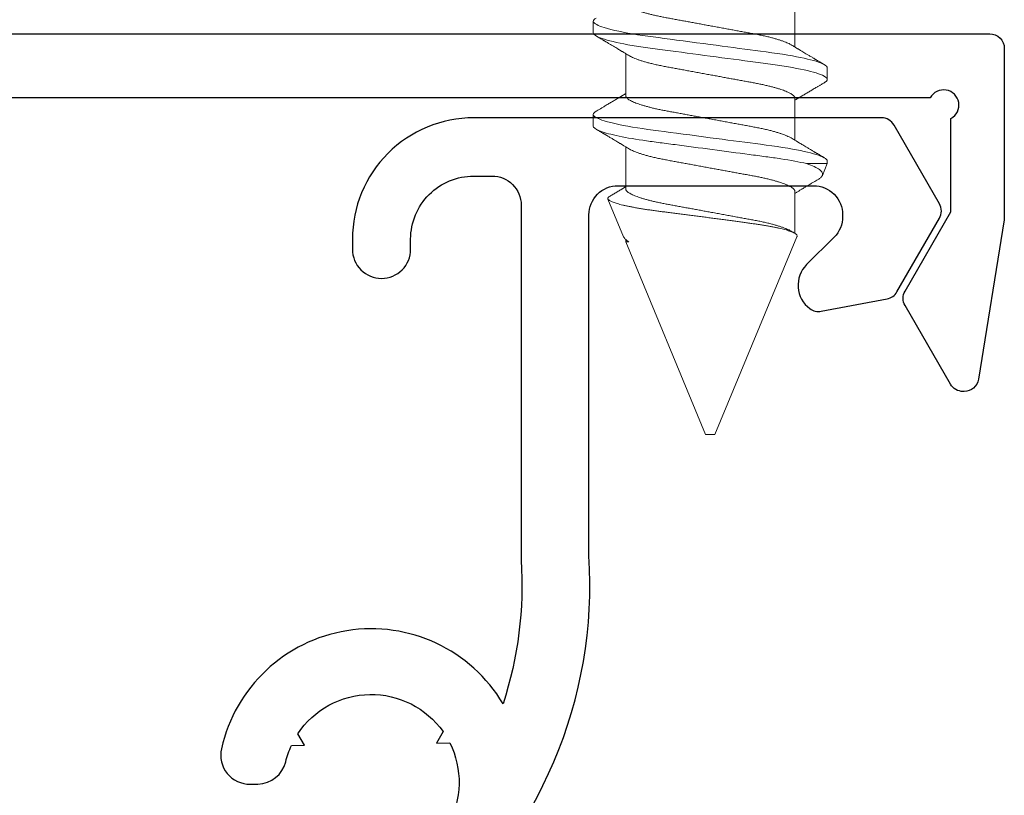
# Model space of a CAD drawing. Units: inches. Extents: x 390 to 514, y 13 to 92.
# Drawn here: x 450 to 451, y 83 to 84 of the extents above; entities that cross this region are included whole.
import ezdxf

# ---------------------------------------------------------------- set-up
doc = ezdxf.new("R2010")
doc.units = ezdxf.units.IN
doc.header["$MEASUREMENT"] = 0
doc.linetypes.add('SLD-Solid', pattern=[0])

msp = doc.modelspace()

# ---------------------------------------------------------------- linework, layer by layer
at = {"linetype": 'SLD-Solid', "lineweight": 15}
for p, q in [((451.05145, 84.15358), (451.05145, 84.11019)), ((450.84376, 84.12483), (450.84376, 84.13683)), ((450.87714, 84.06006), (450.87714, 84.10345)), ((451.08483, 84.08881), (451.08483, 84.07681)), ((451.05145, 84.05754), (451.05145, 84.01414)), ((450.84376, 84.02878), (450.84376, 84.04079)), ((450.87714, 83.96401), (450.87714, 84.00741)), ((451.08483, 83.99004), (451.06354, 83.99004)), ((451.08483, 83.99004), (451.07978, 83.97784)), ((451.08483, 83.99277), (451.08483, 83.99004)), ((451.05145, 83.96149), (451.05145, 83.91807)), ((450.87496, 83.91472), (450.8589, 83.95348)), ((451.05364, 83.91473), (450.9691, 83.71064)), ((450.87714, 83.90947), (450.87714, 83.91189)), ((450.87714, 83.90947), (450.88032, 83.90947)), ((450.95949, 83.71064), (450.87714, 83.90947)), ((450.9643, 83.71064), (450.95949, 83.71064)), ((450.9691, 83.71064), (450.9643, 83.71064))]:
    msp.add_line(p, q, dxfattribs=at)
at = {"linetype": 'SLD-Solid', "lineweight": 15, "flags": 128}
for points in [[(450.84658, 84.13999), (450.84546, 84.13927), (450.84451, 84.13843), (450.84394, 84.13761), (450.84376, 84.13683), (450.84389, 84.13617), (450.84431, 84.13548), (450.845, 84.13477), (450.84598, 84.13403), (450.84726, 84.13328), (450.84881, 84.13253), (450.85063, 84.13176), (450.85274, 84.13098), (450.85513, 84.1302), (450.85833, 84.12926), (450.8619, 84.12831), (450.86582, 84.12737), (450.87007, 84.12644), (450.87462, 84.12552), (450.87945, 84.12462), (450.88429, 84.12377), (450.88933, 84.12295), (450.89454, 84.12216), (450.89988, 84.12139), (450.90534, 84.12065), (450.91099, 84.1199), (450.91687, 84.11912), (450.92296, 84.11831), (450.92952, 84.11744), (450.93626, 84.11654), (450.94314, 84.11563), (450.95013, 84.1147), (450.9572, 84.11376), (450.9643, 84.11282), (450.97037, 84.11202), (450.97642, 84.11121), (450.98242, 84.11041), (450.98836, 84.10963), (450.99421, 84.10885), (450.99984, 84.1081), (451.00535, 84.10737), (451.01072, 84.10666), (451.01594, 84.10596), (451.02193, 84.10517), (451.02768, 84.1044), (451.0333, 84.1036), (451.03877, 84.10277), (451.04406, 84.10191), (451.04914, 84.10103), (451.05328, 84.10026), (451.05723, 84.09947), (451.06096, 84.09868), (451.06446, 84.09787), (451.06771, 84.09707), (451.07065, 84.09628), (451.07333, 84.09549), (451.07573, 84.0947), (451.07785, 84.09392), (451.08002, 84.09301), (451.08177, 84.09212), (451.08313, 84.09125), (451.08408, 84.0904), (451.08465, 84.08959), (451.08483, 84.08881), (451.08483, 84.08881)], [(450.84658, 84.04394), (450.84546, 84.04322), (450.84451, 84.04238), (450.84394, 84.04157), (450.84376, 84.04079), (450.84389, 84.04012), (450.84431, 84.03943), (450.845, 84.03872), (450.84598, 84.03799), (450.84726, 84.03724), (450.84881, 84.03648), (450.85063, 84.03572), (450.85274, 84.03494), (450.85513, 84.03416), (450.85833, 84.03321), (450.8619, 84.03227), (450.86582, 84.03133), (450.87007, 84.0304), (450.87462, 84.02948), (450.87945, 84.02857), (450.88429, 84.02773), (450.88933, 84.02691), (450.89454, 84.02611), (450.89988, 84.02535), (450.90534, 84.02461), (450.91099, 84.02386), (450.91687, 84.02308), (450.92296, 84.02227), (450.92952, 84.0214), (450.93626, 84.0205), (450.94314, 84.01959), (450.95013, 84.01866), (450.9572, 84.01772), (450.9643, 84.01678), (450.97037, 84.01597), (450.97642, 84.01517), (450.98242, 84.01437), (450.98836, 84.01358), (450.99421, 84.01281), (450.99984, 84.01206), (451.00535, 84.01133), (451.01072, 84.01061), (451.01594, 84.00992), (451.02193, 84.00912), (451.02768, 84.00835), (451.0333, 84.00755), (451.03877, 84.00673), (451.04406, 84.00587), (451.04914, 84.00498), (451.05328, 84.00421), (451.05723, 84.00343), (451.06096, 84.00263), (451.06446, 84.00183), (451.06771, 84.00102), (451.07065, 84.00023), (451.07333, 83.99944), (451.07573, 83.99866), (451.07785, 83.99788), (451.08002, 83.99697), (451.08177, 83.99607), (451.08313, 83.9952), (451.08408, 83.99436), (451.08465, 83.99355), (451.08483, 83.99277), (451.08483, 83.99277)]]:
    msp.add_lwpolyline(points, dxfattribs=at)
for points in [[(449.0467, 84.12388), (451.25223, 84.12388, -0.4142136), (451.26723, 84.10888), (451.26723, 83.93201), (451.24057, 83.76774, -0.3678302), (451.22576, 83.75515), (451.22482, 83.75515, -0.2679492), (451.21182, 83.76265), (451.16502, 83.84372, -0.2679492), (451.16502, 83.85872), (451.21223, 83.9405), (451.21223, 84.03657, 1.338647), (451.19093, 84.05788), (449.1067, 84.05788, 0.4142136)], [(450.67549, 83.20014, 0.2374314), (450.8393, 83.58571), (450.8393, 83.93724, -0.4142136), (450.8693, 83.96724), (451.07063, 83.96724, -0.4142136), (451.10063, 83.93724), (451.10063, 83.93544, -0.1988371), (451.09185, 83.91424), (451.06351, 83.88587, 0.4580283), (451.06686, 83.84057, 0.2087937), (451.07856, 83.83787), (451.14644, 83.85061, 0.2188246), (451.15666, 83.85785), (451.20043, 83.93366, 0.2679492), (451.20043, 83.94866), (451.15362, 84.02974, 0.2679492), (451.14063, 84.03724), (451.11322, 84.03724), (450.7206, 84.03724, 0.4142136), (450.5956, 83.91224), (450.5956, 83.90177, 0.4142136), (450.6256, 83.87177, 0.4142136), (450.6556, 83.90177), (450.6556, 83.91224, -0.4142136), (450.7206, 83.97724), (450.73944, 83.97724, -0.4142136), (450.76944, 83.94724), (450.76944, 83.5812, -0.0950147), (450.75085, 83.43322, 0.6783129), (450.4606, 83.38692, 0.4852313), (450.49035, 83.35036), (450.49819, 83.35048, 0.3423307), (450.52689, 83.37347, -0.0493275), (450.53274, 83.39031), (450.5463, 83.39052), (450.53934, 83.40216, -0.5284149), (450.68894, 83.40451), (450.68235, 83.39265), (450.69591, 83.39287, -0.5284149), (450.62314, 83.26213)]]:
    msp.add_lwpolyline(points, format="xyb")
at = {"linetype": 'SLD-Solid', "lineweight": 15}
for points, knots in [([(450.87714, 84.1561), (450.87717, 84.15582), (450.87723, 84.15525), (450.87773, 84.15436), (450.87855, 84.15343), (450.87972, 84.15247), (450.88124, 84.15149), (450.8831, 84.15049), (450.88525, 84.1495), (450.88763, 84.14853), (450.89021, 84.14758), (450.89304, 84.14664), (450.89612, 84.14571), (450.89941, 84.14479), (450.90301, 84.14386), (450.9069, 84.14292), (450.9111, 84.14199), (450.91544, 84.14109), (450.91993, 84.14023), (450.92457, 84.13939), (450.92939, 84.1385), (450.93426, 84.13761), (450.93915, 84.13671), (450.94403, 84.13581), (450.949, 84.1349), (450.95406, 84.13397), (450.95916, 84.13303), (450.96445, 84.13206), (450.96989, 84.13106), (450.97546, 84.13004), (450.98095, 84.12903), (450.98635, 84.12804), (450.99161, 84.12707), (450.99672, 84.12614), (451.0018, 84.1252), (451.00683, 84.12428), (451.01183, 84.12335), (451.01664, 84.12237), (451.02128, 84.12135), (451.02557, 84.12033), (451.0295, 84.11931), (451.03306, 84.1183), (451.03635, 84.11728), (451.03936, 84.11626), (451.04206, 84.11523), (451.04442, 84.1142), (451.04625, 84.11331), (451.04716, 84.11276), (451.04751, 84.11255)], [0, 0, 0, 0, 0.0212352, 0.0427945, 0.0646423, 0.0867394, 0.1090434, 0.1315094, 0.1540903, 0.1748493, 0.1956259, 0.2163815, 0.237078, 0.2576778, 0.2781449, 0.3002794, 0.3221717, 0.3437816, 0.3650731, 0.386261, 0.4077687, 0.429571, 0.4497829, 0.4701778, 0.4907219, 0.511379, 0.5321124, 0.5528842, 0.5755424, 0.5981509, 0.6206605, 0.6430236, 0.6651945, 0.6871299, 0.7087895, 0.7322519, 0.7555597, 0.7792456, 0.8032819, 0.8276165, 0.8499507, 0.8724392, 0.8950345, 0.9176878, 0.9403494, 0.9629696, 0.9854991, 1, 1, 1, 1]), ([(450.84376, 84.12483), (450.84376, 84.12309), (450.84669, 84.12107), (450.85891, 84.11684), (450.86819, 84.11464), (450.88509, 84.11159), (450.8912, 84.11062), (450.90395, 84.1088), (450.91057, 84.10795), (450.93205, 84.1051), (450.94815, 84.10296), (450.98044, 84.09867), (450.99654, 84.09653), (451.01802, 84.09368), (451.02464, 84.09283), (451.03739, 84.09101), (451.0435, 84.09004), (451.06041, 84.08699), (451.06968, 84.08479), (451.0819, 84.08056), (451.08483, 84.07854), (451.08483, 84.07681)], [0, 0, 0, 0, 0.125, 0.125, 0.25, 0.25, 0.3125, 0.3125, 0.375, 0.375, 0.5, 0.5, 0.625, 0.625, 0.6875, 0.6875, 0.75, 0.75, 0.875, 0.875, 1, 1, 1, 1]), ([(450.88105, 84.10109), (450.88036, 84.1015), (450.87911, 84.10226), (450.87739, 84.1033), (450.87599, 84.10414), (450.87484, 84.10483), (450.87378, 84.10547), (450.87277, 84.10607), (450.87176, 84.10668), (450.8705, 84.10743), (450.86889, 84.1084), (450.86683, 84.10963), (450.86491, 84.11078), (450.86316, 84.11182), (450.86167, 84.11271), (450.86021, 84.11358), (450.85889, 84.11436), (450.85776, 84.11503), (450.85688, 84.11556), (450.85618, 84.11597), (450.8556, 84.11631), (450.85501, 84.11667), (450.85433, 84.11707), (450.85341, 84.11762), (450.85217, 84.11835), (450.85056, 84.1193), (450.84866, 84.12043), (450.84729, 84.12124), (450.84656, 84.12167)], [0, 0, 0, 0, 0.0597004, 0.1097352, 0.1500784, 0.1817891, 0.2098008, 0.2418004, 0.2698808, 0.2982054, 0.3510422, 0.4104577, 0.4771999, 0.5185777, 0.5624673, 0.6066148, 0.6449835, 0.6772343, 0.7050552, 0.7216247, 0.7381933, 0.7547575, 0.7732063, 0.7971141, 0.834804, 0.8811726, 0.9362342, 1, 1, 1, 1]), ([(451.04754, 84.11255), (451.04823, 84.11213), (451.04948, 84.11137), (451.0512, 84.11034), (451.0526, 84.10949), (451.05375, 84.1088), (451.05481, 84.10817), (451.05582, 84.10756), (451.05683, 84.10695), (451.05809, 84.1062), (451.0597, 84.10524), (451.06176, 84.10401), (451.06368, 84.10286), (451.06543, 84.10181), (451.06692, 84.10093), (451.06838, 84.10006), (451.0697, 84.09928), (451.07083, 84.0986), (451.07171, 84.09808), (451.07241, 84.09766), (451.07299, 84.09732), (451.07358, 84.09697), (451.07426, 84.09657), (451.07518, 84.09602), (451.07642, 84.09528), (451.07803, 84.09434), (451.07993, 84.09321), (451.0813, 84.0924), (451.08203, 84.09196)], [0, 0, 0, 0, 0.0596985, 0.1097334, 0.1500766, 0.1817873, 0.2098008, 0.2417986, 0.2698808, 0.2982036, 0.3510404, 0.4104559, 0.4771981, 0.5185759, 0.5624655, 0.606613, 0.6449817, 0.6772326, 0.7050552, 0.7216247, 0.7381915, 0.7547557, 0.7732045, 0.7971141, 0.8348022, 0.8811708, 0.9362324, 1, 1, 1, 1]), ([(451.05145, 84.05754), (451.05142, 84.05782), (451.05136, 84.05839), (451.05086, 84.05928), (451.05004, 84.06021), (451.04887, 84.06116), (451.04735, 84.06215), (451.04549, 84.06315), (451.04334, 84.06414), (451.04096, 84.06511), (451.03838, 84.06605), (451.03555, 84.06699), (451.03247, 84.06793), (451.02918, 84.06885), (451.02558, 84.06978), (451.02169, 84.07072), (451.01749, 84.07165), (451.01315, 84.07255), (451.00866, 84.07341), (451.00402, 84.07425), (450.9992, 84.07514), (450.99433, 84.07603), (450.98944, 84.07693), (450.98456, 84.07782), (450.97959, 84.07874), (450.97453, 84.07967), (450.96943, 84.0806), (450.96414, 84.08158), (450.9587, 84.08258), (450.95313, 84.0836), (450.94764, 84.08461), (450.94224, 84.0856), (450.93698, 84.08656), (450.93187, 84.0875), (450.92679, 84.08844), (450.92176, 84.08936), (450.91676, 84.09028), (450.91195, 84.09126), (450.90731, 84.09228), (450.90302, 84.09331), (450.89909, 84.09433), (450.89553, 84.09533), (450.89224, 84.09636), (450.88923, 84.09738), (450.88653, 84.09841), (450.88417, 84.09943), (450.88234, 84.10033), (450.88143, 84.10088), (450.88108, 84.10109)], [0, 0, 0, 0, 0.0212352, 0.0427946, 0.0646424, 0.0867394, 0.1090434, 0.1315094, 0.1540903, 0.1748494, 0.1956259, 0.2163815, 0.2370779, 0.2576779, 0.278145, 0.3002795, 0.3221716, 0.3437816, 0.3650732, 0.386261, 0.4077687, 0.429571, 0.4497829, 0.4701779, 0.4907218, 0.5113791, 0.5321125, 0.5528842, 0.5755424, 0.5981508, 0.6206604, 0.6430236, 0.6651944, 0.6871298, 0.7087895, 0.7322519, 0.7555597, 0.7792456, 0.8032819, 0.8276164, 0.8499507, 0.8724392, 0.8950345, 0.9176878, 0.9403494, 0.9629696, 0.9854991, 1, 1, 1, 1]), ([(451.08483, 84.07681), (451.0848, 84.07658), (451.08475, 84.07614), (451.08433, 84.07545), (451.08363, 84.07474), (451.08285, 84.07414), (451.08221, 84.07377), (451.082, 84.07365)], [0, 0, 0, 0, 0.2191324, 0.440885, 0.665042, 0.8913689, 1, 1, 1, 1]), ([(451.08203, 84.07365), (451.08145, 84.07331), (451.08036, 84.07266), (451.07887, 84.07178), (451.0776, 84.07103), (451.07643, 84.07033), (451.07523, 84.06962), (451.07388, 84.06882), (451.07227, 84.06787), (451.07051, 84.06682), (451.06868, 84.06573), (451.06693, 84.06469), (451.06519, 84.06366), (451.06345, 84.06262), (451.06172, 84.06159), (451.05999, 84.06055), (451.05821, 84.05949), (451.0568, 84.05864), (451.05579, 84.05804), (451.05524, 84.0577), (451.05475, 84.05741), (451.0543, 84.05714), (451.05381, 84.05685), (451.05313, 84.05644), (451.05232, 84.05595), (451.05172, 84.05559), (451.05145, 84.05543)], [0, 0, 0, 0, 0.0572594, 0.1062072, 0.1468501, 0.1815499, 0.2203919, 0.264523, 0.313646, 0.3785317, 0.4366406, 0.4931613, 0.5500166, 0.6076983, 0.6640939, 0.7195447, 0.7776931, 0.8385272, 0.858643, 0.8767081, 0.892724, 0.9066946, 0.920644, 0.940958, 0.9736547, 1, 1, 1, 1]), ([(450.84656, 84.04394), (450.84714, 84.04429), (450.84823, 84.04493), (450.84972, 84.04582), (450.85099, 84.04657), (450.85216, 84.04726), (450.85336, 84.04797), (450.85471, 84.04877), (450.85632, 84.04973), (450.85808, 84.05077), (450.85991, 84.05186), (450.86166, 84.0529), (450.8634, 84.05394), (450.86514, 84.05498), (450.86687, 84.05601), (450.8686, 84.05704), (450.87038, 84.05811), (450.87179, 84.05895), (450.8728, 84.05956), (450.87335, 84.05989), (450.87384, 84.06018), (450.87429, 84.06045), (450.87478, 84.06075), (450.87546, 84.06116), (450.87627, 84.06164), (450.87687, 84.062), (450.87714, 84.06216)], [0, 0, 0, 0, 0.0572613, 0.1062069, 0.1468518, 0.1815496, 0.2203934, 0.2645245, 0.3136474, 0.378533, 0.4366417, 0.4931623, 0.5500175, 0.6076991, 0.6640926, 0.7195453, 0.7776915, 0.8385255, 0.8586412, 0.8767063, 0.8927242, 0.9066927, 0.9206442, 0.9409561, 0.9736527, 1, 1, 1, 1]), ([(450.87714, 84.06006), (450.87717, 84.05978), (450.87723, 84.05921), (450.87773, 84.05831), (450.87855, 84.05739), (450.87972, 84.05643), (450.88124, 84.05545), (450.8831, 84.05444), (450.88525, 84.05345), (450.88763, 84.05248), (450.89021, 84.05154), (450.89304, 84.0506), (450.89612, 84.04967), (450.89941, 84.04875), (450.90301, 84.04781), (450.9069, 84.04688), (450.9111, 84.04595), (450.91544, 84.04505), (450.91993, 84.04419), (450.92457, 84.04334), (450.92939, 84.04246), (450.93426, 84.04156), (450.93915, 84.04066), (450.94403, 84.03977), (450.949, 84.03886), (450.95406, 84.03793), (450.95916, 84.03699), (450.96445, 84.03602), (450.96989, 84.03502), (450.97546, 84.034), (450.98095, 84.03299), (450.98635, 84.032), (450.99161, 84.03103), (450.99672, 84.03009), (451.0018, 84.02916), (451.00683, 84.02824), (451.01183, 84.02731), (451.01664, 84.02633), (451.02128, 84.02531), (451.02557, 84.02429), (451.0295, 84.02327), (451.03306, 84.02226), (451.03635, 84.02124), (451.03936, 84.02021), (451.04206, 84.01918), (451.04442, 84.01816), (451.04625, 84.01726), (451.04716, 84.01672), (451.04751, 84.0165)], [0, 0, 0, 0, 0.0212352, 0.0427945, 0.0646423, 0.0867394, 0.1090434, 0.1315094, 0.1540903, 0.1748493, 0.1956259, 0.2163815, 0.237078, 0.2576778, 0.2781449, 0.3002795, 0.3221717, 0.3437816, 0.3650731, 0.386261, 0.4077687, 0.429571, 0.4497829, 0.4701779, 0.4907219, 0.511379, 0.5321124, 0.5528842, 0.5755424, 0.5981509, 0.6206605, 0.6430236, 0.6651945, 0.6871299, 0.7087895, 0.7322519, 0.7555597, 0.7792456, 0.8032819, 0.8276165, 0.8499507, 0.8724392, 0.8950345, 0.9176878, 0.9403495, 0.9629696, 0.9854991, 1, 1, 1, 1]), ([(450.84376, 84.02878), (450.84376, 84.02738), (450.84565, 84.0258), (450.85361, 84.02244), (450.85969, 84.02068), (450.87518, 84.01724), (450.88457, 84.01558), (450.89983, 84.01332), (450.90503, 84.01264), (450.91611, 84.01117), (450.92196, 84.01039), (450.94021, 84.00797), (450.9533, 84.00623), (450.9794, 84.00277), (450.99238, 84.00104), (451.01033, 83.99866), (451.01606, 83.9979), (451.02687, 83.99646), (451.03202, 83.99576), (451.04703, 83.99346), (451.05614, 83.99177), (451.06354, 83.99004)], [0, 0, 0, 0, 0.125, 0.125, 0.25, 0.25, 0.375, 0.375, 0.4375, 0.4375, 0.5, 0.5, 0.625, 0.625, 0.75, 0.75, 0.8125, 0.8125, 0.875, 0.875, 1, 1, 1, 1]), ([(450.88105, 84.00505), (450.88036, 84.00546), (450.87911, 84.00622), (450.87739, 84.00726), (450.87599, 84.0081), (450.87484, 84.00879), (450.87378, 84.00942), (450.87277, 84.01003), (450.87176, 84.01064), (450.8705, 84.01139), (450.86889, 84.01236), (450.86683, 84.01359), (450.86491, 84.01474), (450.86316, 84.01578), (450.86167, 84.01667), (450.86021, 84.01753), (450.85889, 84.01832), (450.85776, 84.01899), (450.85688, 84.01951), (450.85618, 84.01993), (450.8556, 84.02027), (450.85501, 84.02062), (450.85433, 84.02103), (450.85341, 84.02157), (450.85217, 84.02231), (450.85056, 84.02326), (450.84866, 84.02438), (450.84729, 84.02519), (450.84656, 84.02563)], [0, 0, 0, 0, 0.0597004, 0.1097352, 0.1500766, 0.1817891, 0.2098008, 0.2418004, 0.2698808, 0.2982054, 0.3510404, 0.4104577, 0.4771981, 0.5185777, 0.5624673, 0.6066148, 0.6449835, 0.6772343, 0.7050552, 0.7216247, 0.7381933, 0.7547575, 0.7732063, 0.7971141, 0.834804, 0.8811726, 0.9362324, 1, 1, 1, 1]), ([(451.04754, 84.0165), (451.04823, 84.01609), (451.04948, 84.01533), (451.0512, 84.01429), (451.0526, 84.01345), (451.05375, 84.01276), (451.05481, 84.01213), (451.05582, 84.01152), (451.05683, 84.01091), (451.05809, 84.01016), (451.0597, 84.00919), (451.06176, 84.00796), (451.06368, 84.00681), (451.06543, 84.00577), (451.06692, 84.00488), (451.06838, 84.00402), (451.0697, 84.00323), (451.07083, 84.00256), (451.07171, 84.00204), (451.07241, 84.00162), (451.07299, 84.00128), (451.07358, 84.00093), (451.07426, 84.00052), (451.07518, 83.99998), (451.07642, 83.99924), (451.07803, 83.99829), (451.07993, 83.99716), (451.0813, 83.99636), (451.08203, 83.99592)], [0, 0, 0, 0, 0.0596985, 0.1097352, 0.1500766, 0.1817873, 0.2098008, 0.2418004, 0.2698808, 0.2982036, 0.3510404, 0.4104559, 0.4771981, 0.5185759, 0.5624655, 0.606613, 0.6449817, 0.6772343, 0.7050552, 0.7216247, 0.7381915, 0.7547557, 0.7732045, 0.7971141, 0.8348022, 0.8811708, 0.9362324, 1, 1, 1, 1]), ([(451.05145, 83.96149), (451.05142, 83.96177), (451.05136, 83.96234), (451.05086, 83.96324), (451.05004, 83.96416), (451.04887, 83.96512), (451.04735, 83.9661), (451.04549, 83.96711), (451.04334, 83.9681), (451.04096, 83.96907), (451.03838, 83.97001), (451.03555, 83.97095), (451.03247, 83.97188), (451.02918, 83.9728), (451.02558, 83.97374), (451.02169, 83.97467), (451.01749, 83.9756), (451.01315, 83.9765), (451.00866, 83.97736), (451.00402, 83.97821), (450.9992, 83.97909), (450.99433, 83.97999), (450.98944, 83.98089), (450.98456, 83.98178), (450.97959, 83.98269), (450.97453, 83.98362), (450.96943, 83.98456), (450.96414, 83.98553), (450.9587, 83.98653), (450.95313, 83.98755), (450.94764, 83.98856), (450.94224, 83.98955), (450.93698, 83.99052), (450.93187, 83.99146), (450.92679, 83.99239), (450.92176, 83.99331), (450.91676, 83.99424), (450.91195, 83.99522), (450.90731, 83.99624), (450.90302, 83.99726), (450.89909, 83.99828), (450.89553, 83.99929), (450.89224, 84.00031), (450.88923, 84.00134), (450.88653, 84.00237), (450.88417, 84.00339), (450.88234, 84.00429), (450.88143, 84.00483), (450.88108, 84.00505)], [0, 0, 0, 0, 0.02123517, 0.04279451, 0.06464236, 0.08673936, 0.10904345, 0.1315094, 0.15409028, 0.1748494, 0.19562589, 0.21638144, 0.23707795, 0.25767792, 0.27814489, 0.30027948, 0.32217162, 0.34378164, 0.36507317, 0.38626101, 0.40776866, 0.42957103, 0.44978295, 0.4701779, 0.49072181, 0.51137907, 0.53211247, 0.55288423, 0.57554238, 0.59815079, 0.62066044, 0.64302355, 0.66519444, 0.68712982, 0.70878951, 0.73225192, 0.75555963, 0.77924561, 0.80328192, 0.82761641, 0.84995068, 0.87243918, 0.89503449, 0.91768783, 0.94034942, 0.9629696, 0.98549909, 1, 1, 1, 1]), ([(451.06354, 83.99004), (451.06961, 83.98796), (451.07401, 83.98589), (451.07815, 83.98279), (451.07911, 83.98176), (451.08011, 83.97976), (451.08017, 83.97879), (451.07978, 83.97784)], [0, 0, 0, 0, 0.5, 0.5, 0.75, 0.75, 1, 1, 1, 1]), ([(451.07978, 83.97784), (451.07963, 83.97755), (451.07934, 83.97696), (451.07855, 83.97605), (451.07749, 83.97511), (451.0763, 83.97423), (451.07534, 83.97366), (451.07494, 83.97342)], [0, 0, 0, 0, 0.20989113, 0.41991137, 0.62980297, 0.84447404, 1, 1, 1, 1]), ([(450.86092, 83.95641), (450.86116, 83.95656), (450.86199, 83.95705), (450.8634, 83.95789), (450.86514, 83.95893), (450.86687, 83.95996), (450.8686, 83.961), (450.87038, 83.96206), (450.87179, 83.96291), (450.8728, 83.96351), (450.87335, 83.96385), (450.87384, 83.96414), (450.87429, 83.96441), (450.87478, 83.9647), (450.87546, 83.96511), (450.87627, 83.9656), (450.87687, 83.96596), (450.87714, 83.96612)], [0, 0, 0, 0, 0.0454791, 0.1525541, 0.2611856, 0.3673911, 0.4718211, 0.5813314, 0.6958997, 0.7337836, 0.7678055, 0.7979719, 0.8242787, 0.8505534, 0.8888067, 0.9503842, 1, 1, 1, 1]), ([(451.07494, 83.97341), (451.07493, 83.9734), (451.07428, 83.97301), (451.07308, 83.9723), (451.07142, 83.97132), (451.07001, 83.97048), (451.06882, 83.96977), (451.06776, 83.96915), (451.06663, 83.96847), (451.06535, 83.96771), (451.06394, 83.96687), (451.06258, 83.96605), (451.0614, 83.96535), (451.06041, 83.96476), (451.0595, 83.96422), (451.05849, 83.96361), (451.05733, 83.96292), (451.05608, 83.96217), (451.05483, 83.96141), (451.0536, 83.96068), (451.05248, 83.96001), (451.05177, 83.95957), (451.05145, 83.95939)], [0, 0, 0, 0, 0.0022021, 0.0827044, 0.1529518, 0.2129628, 0.2627499, 0.3051398, 0.3477503, 0.4073874, 0.4682402, 0.5284809, 0.5809535, 0.6188235, 0.6544464, 0.6974214, 0.7481905, 0.8027969, 0.8572456, 0.9084403, 0.9599584, 1, 1, 1, 1]), ([(451.05364, 83.91473), (451.0537, 83.91496), (451.05382, 83.91541), (451.05361, 83.91611), (451.05311, 83.91683), (451.05227, 83.91758), (451.0511, 83.91834), (451.04964, 83.91909), (451.04792, 83.91983), (451.04598, 83.92055), (451.04376, 83.92128), (451.04125, 83.92201), (451.03845, 83.92274), (451.03543, 83.92346), (451.0322, 83.92416), (451.02878, 83.92485), (451.02511, 83.92553), (451.0212, 83.9262), (451.01705, 83.92687), (451.01276, 83.9275), (451.00836, 83.92811), (451.00387, 83.92874), (450.99921, 83.92938), (450.9944, 83.93005), (450.98945, 83.93072), (450.98436, 83.93142), (450.97915, 83.93212), (450.97383, 83.93284), (450.9684, 83.93356), (450.9629, 83.9343), (450.95733, 83.93503), (450.95181, 83.93576), (450.94635, 83.93647), (450.94098, 83.93716), (450.93561, 83.93786), (450.93027, 83.93854), (450.92496, 83.93922), (450.91982, 83.93987), (450.91486, 83.94049), (450.91008, 83.94111), (450.90541, 83.94174), (450.90086, 83.94239), (450.89645, 83.94306), (450.8922, 83.94375), (450.88815, 83.94445), (450.88429, 83.94515), (450.88064, 83.94587), (450.8772, 83.9466), (450.87401, 83.94733), (450.87111, 83.94805), (450.86851, 83.94877), (450.86622, 83.94947), (450.8642, 83.95018), (450.86248, 83.95087), (450.86107, 83.95156), (450.85999, 83.95223), (450.85926, 83.95287), (450.85885, 83.95349), (450.85875, 83.95411), (450.85896, 83.95475), (450.85951, 83.95542), (450.86016, 83.95597), (450.86075, 83.9563), (450.86093, 83.9564)], [0, 0, 0, 0, 0.0161524, 0.0323184, 0.0484708, 0.065138, 0.0818201, 0.0984873, 0.1139481, 0.1294207, 0.1448816, 0.1607895, 0.1767104, 0.1926183, 0.2081091, 0.2236119, 0.2391027, 0.2550463, 0.2710029, 0.2869464, 0.30238, 0.3178247, 0.3332588, 0.3490928, 0.3649384, 0.3807725, 0.3970658, 0.4133714, 0.4296648, 0.446427, 0.4632028, 0.4799651, 0.4963276, 0.5127027, 0.5290651, 0.5459049, 0.5627585, 0.5795982, 0.5959187, 0.6122517, 0.6285735, 0.6453282, 0.6620952, 0.6788499, 0.6958825, 0.712928, 0.7299606, 0.7474759, 0.7650051, 0.7825204, 0.7997543, 0.8170014, 0.8342352, 0.851971, 0.8697213, 0.8874571, 0.9046629, 0.9218823, 0.9390895, 0.9567641, 0.9744516, 0.9921262, 1, 1, 1, 1]), ([(450.87714, 83.96401), (450.87717, 83.96373), (450.87723, 83.96316), (450.87773, 83.96227), (450.87855, 83.96134), (450.87972, 83.96039), (450.88124, 83.9594), (450.8831, 83.9584), (450.88525, 83.95741), (450.88763, 83.95644), (450.89021, 83.9555), (450.89304, 83.95456), (450.89612, 83.95362), (450.89941, 83.9527), (450.90301, 83.95177), (450.9069, 83.95083), (450.9111, 83.9499), (450.91544, 83.949), (450.91993, 83.94814), (450.92457, 83.9473), (450.92939, 83.94641), (450.93426, 83.94552), (450.93915, 83.94462), (450.94403, 83.94373), (450.949, 83.94281), (450.95406, 83.94188), (450.95916, 83.94095), (450.96445, 83.93997), (450.96989, 83.93897), (450.97546, 83.93795), (450.98095, 83.93694), (450.98635, 83.93595), (450.99161, 83.93499), (450.99672, 83.93405), (451.0018, 83.93311), (451.00683, 83.93219), (451.01183, 83.93127), (451.01664, 83.93029), (451.02128, 83.92927), (451.02557, 83.92824), (451.0295, 83.92722), (451.03306, 83.92622), (451.03635, 83.92519), (451.03936, 83.92417), (451.04206, 83.92314), (451.04442, 83.92212), (451.04625, 83.92122), (451.04716, 83.92067), (451.04751, 83.92046)], [0, 0, 0, 0, 0.0212352, 0.0427945, 0.0646423, 0.0867394, 0.1090434, 0.1315094, 0.1540903, 0.1748493, 0.1956259, 0.2163815, 0.237078, 0.2576779, 0.2781449, 0.3002795, 0.3221717, 0.3437816, 0.3650731, 0.386261, 0.4077687, 0.429571, 0.4497829, 0.4701779, 0.4907219, 0.511379, 0.5321124, 0.5528842, 0.5755424, 0.5981509, 0.6206605, 0.6430236, 0.6651945, 0.6871299, 0.7087895, 0.7322519, 0.7555597, 0.7792456, 0.8032819, 0.8276165, 0.8499507, 0.8724392, 0.8950345, 0.9176878, 0.9403495, 0.9629696, 0.9854991, 1, 1, 1, 1]), ([(450.87496, 83.91472), (450.87512, 83.9144), (450.87543, 83.91376), (450.87623, 83.91275), (450.87731, 83.91168), (450.87865, 83.91059), (450.87976, 83.90984), (450.88032, 83.90947)], [0, 0, 0, 0, 0.1942468, 0.3915782, 0.5943307, 0.7972455, 1, 1, 1, 1]), ([(451.04754, 83.92046), (451.04823, 83.92005), (451.04947, 83.91929), (451.05072, 83.91854), (451.05128, 83.9182)], [0, 0, 0, 0, 0.5485405, 1, 1, 1, 1])]:
    msp.add_open_spline(points, degree=3, knots=knots, dxfattribs=at)

doc.saveas('drawing.dxf')
